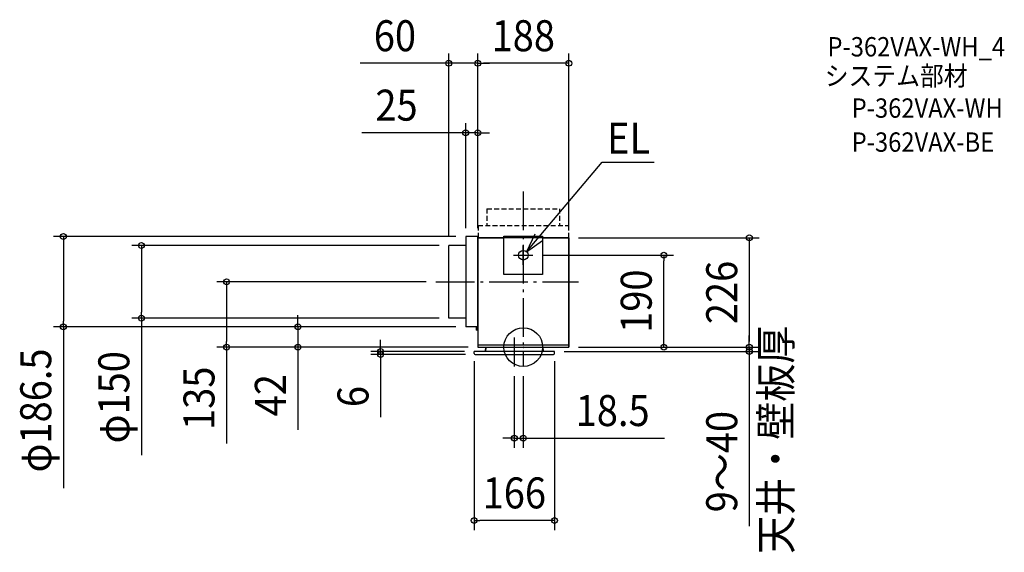
# Model space of a CAD drawing. Extents: x -1040 to 993, y -424 to 676.
import ezdxf
from ezdxf.enums import TextEntityAlignment as Align

# ---------------------------------------------------------------- set-up
doc = ezdxf.new("R2010")
doc.units = 0
doc.header["$LTSCALE"] = 20
doc.header["$PDMODE"] = 3
doc.header["$PDSIZE"] = -2
doc.linetypes.add('DASHDOT', pattern=[5.5, 4, -0.6, 0.3, -0.6])
doc.linetypes.add('DASHED', pattern=[0.75, 0.5, -0.25])
doc.layers.get('DEFPOINTS').update_dxf_attribs({"linetype": 'CONTINUOUS'})
for name, color, linetype in [('ARRANGE', 1, 'CONTINUOUS'), ('BASIS', 6, 'DASHDOT'), ('DETAIL', 5, 'CONTINUOUS'), ('ETC', 61, 'CONTINUOUS'), ('NOTE', 4, 'CONTINUOUS'), ('OUTLINE', 3, 'CONTINUOUS'), ('SIZE', 30, 'CONTINUOUS')]:
    doc.layers.add(name, color=color, linetype=linetype)
doc.styles.get("Standard").update_dxf_attribs({"font": 'SIMPLEX.shx', "width": 0.9, "height": 64, "bigfont": 'BIGFONT.shx'})

msp = doc.modelspace()

# ---------------------------------------------------------------- linework, layer by layer
at = {"layer": 'ARRANGE', "color": 1, "linetype": 'CONTINUOUS'}
msp.add_circle((0, 0), 40, dxfattribs=at)
msp.add_point((0, 0), dxfattribs=at)
at = {"layer": 'BASIS', "color": 6, "linetype": 'DASHDOT'}
for p, q in [((0, 321.413707), (0, -40)), ((-180.589015, 135), (113.795727, 135)), ((-18.5, 19.929248), (-18.5, -40))]:
    msp.add_line(p, q, dxfattribs=at)
at = {"layer": 'DEFPOINTS', "color": 30, "linetype": 'CONTINUOUS'}
for p in [(-94, 586.341362), (-94, 586.341362), (-119, 442.905293), (-119, 228.5), (-119, 226), (-94, 226), (-94, 226), (-94, 226), (94, 226), (94, 226), (-154, 210), (-154, 210), (20, 190), (290.255657, 190), (-612.745744, 135), (-180.589015, 135), (-949.893367, 42), (-788.636785, 60), (-465.368807, 42), (-154, 60), (-119, 42), (-119, 42), (-94, 0), (-94, 0), (94, 0), (94, 0), (94, 0), (466.807087, 0), (-294.728369, -15), (-101.5, -9), (-101.5, -9), (-99.287619, -15), (64.5, -9), (64.5, -9), (466.807087, -9), (-18.5, -40), (0, -40), (-18.5, -187.966792), (-101.5, -358.063553)]:
    msp.add_point(p, dxfattribs=at)
at = {"layer": 'DETAIL', "color": 5, "linetype": 'DASHED'}
for p, q in [((-75, 286), (75, 286)), ((-75, 286), (-75, 251)), ((75, 286), (75, 251)), ((-93.25, 251), (93.25, 251)), ((-93.25, 251), (-93.25, 226)), ((93.25, 251), (93.25, 226))]:
    msp.add_line(p, q, dxfattribs=at)
at = {"layer": 'DETAIL', "color": 5, "linetype": 'CONTINUOUS'}
for p, q in [((-119, 228.5), (-119, 42)), ((-94, 228.5), (-119, 228.5)), ((-94, 35.5), (-94, 228.5)), ((-94, 226.1), (-94, 0)), ((-94, 226), (-39.999998, 226)), ((-39.999998, 229.1), (40.000002, 229.1)), ((-39.999998, 150), (-39.999998, 229.1)), ((40.000002, 229.1), (40.000002, 150)), ((40.000002, 226), (94, 226)), ((94, 226), (94, 0)), ((-154, 60), (-154, 210)), ((-119, 210), (-154, 210)), ((40.000002, 150), (-39.999998, 150)), ((-119, 60), (-154, 60)), ((-94, 42), (-119, 42)), ((-97, 42), (-97, 35.276181)), ((-96, 42.008727), (-96, 35.276181)), ((-94.5, 35.276181), (-97, 35.276181)), ((-94, 5), (94, 5)), ((-94, 0), (94, 0)), ((-77.75, -9), (-77.590286, 0.15)), ((40.75, -9), (40.592904, 0)), ((64.5, -9), (-101.5, -9)), ((-101.284883, -13.104672), (-101.5, -9)), ((-99.287619, -15), (62.287623, -15)), ((64.284883, -13.104672), (64.5, -9))]:
    msp.add_line(p, q, dxfattribs=at)
msp.add_circle((0.000002, 190), 10, dxfattribs=at)
for centre, radius, start, end in [((-94.5, 35.776181), 0.5, 270, 0), ((-99.287624, -13), 2, 183, 270), ((62.287624, -13), 2, 270, 357)]:
    msp.add_arc(centre, radius, start, end, dxfattribs=at)
at = {"layer": 'NOTE', "color": 4, "linetype": 'CONTINUOUS'}
for p, q in [((6.957181, 197.183151), (162.613136, 382.33783)), ((162.613136, 382.33783), (270.101952, 382.33783)), ((23.895512, 233.419775), (6.957181, 197.183151)), ((0, 170), (0, 210)), ((6.957181, 197.183151), (39.744518, 220.095823)), ((-20, 190), (20, 190))]:
    msp.add_line(p, q, dxfattribs=at)
at = {"layer": 'OUTLINE', "color": 3, "linetype": 'CONTINUOUS'}
for p, q in [((94, 226), (-94, 226)), ((-94, 226), (-94, 0)), ((94, 0), (94, 226)), ((-94, 0), (94, 0)), ((-77.592904, 0), (-77.75, -9)), ((40.592904, 0), (40.75, -9)), ((64.5, -9), (-101.5, -9))]:
    msp.add_line(p, q, dxfattribs=at)
at = {"layer": 'SIZE', "color": 30, "linetype": 'CONTINUOUS'}
for p, q in [((-154, 230), (-154, 606.341362)), ((-94, 246), (-94, 606.341362)), ((-94, 246), (-94, 606.341362)), ((94, 246), (94, 606.341362)), ((-166, 586.341362), (-336.734346, 586.341362)), ((-154, 586.341362), (-166, 586.341362)), ((-94, 586.341362), (-154, 586.341362)), ((-94, 586.341362), (-82, 586.341362)), ((-94, 586.341362), (-82, 586.341362)), ((82, 586.341362), (-82, 586.341362)), ((-82, 586.341362), (-70, 586.341362)), ((94, 586.341362), (82, 586.341362)), ((-119, 246), (-119, 462.905293)), ((-94, 246), (-94, 462.905293)), ((-131, 442.905293), (-333.46953, 442.905293)), ((-119, 442.905293), (-131, 442.905293)), ((-94, 442.905293), (-119, 442.905293)), ((-94, 442.905293), (-82, 442.905293)), ((-82, 442.905293), (-70, 442.905293)), ((-139, 228.5), (-969.893367, 228.5)), ((-949.893367, 228.5), (-949.893367, 216.5)), ((114, 226), (486.807087, 226)), ((466.807087, 226), (466.807087, 214)), ((-949.893367, 216.5), (-949.893367, 54)), ((-174, 210), (-808.636785, 210)), ((-788.636785, 210), (-788.636785, 198)), ((466.807087, 214), (466.807087, 12)), ((-788.636785, 198), (-788.636785, 72)), ((40, 190), (310.255657, 190)), ((290.255657, 190), (290.255657, 178)), ((290.255657, 12), (290.255657, 178)), ((-200.589015, 135), (-632.745744, 135)), ((-612.745744, 135), (-612.745744, 123)), ((-612.745744, 123), (-612.745744, 12)), ((-788.636785, 60), (-788.636785, 72)), ((-465.368807, 54), (-465.368807, 66)), ((-139, 42), (-969.893367, 42)), ((-949.893367, 42), (-949.893367, 54)), ((-949.893367, 42), (-949.893367, -291.542857)), ((-174, 60), (-808.636785, 60)), ((-788.636785, 60), (-788.636785, -223.149443)), ((-139, 42), (-485.368807, 42)), ((-465.368807, 42), (-465.368807, 54)), ((-465.368807, 42), (-465.368807, 0)), ((466.807087, 12), (466.807087, 24)), ((-114, 0), (-632.745744, 0)), ((-612.745744, 0), (-612.745744, 12)), ((-612.745744, 0), (-612.745744, -199.142857)), ((-114, 0), (-485.368807, 0)), ((-465.368807, 0), (-465.368807, -12)), ((-294.728369, 3), (-294.728369, 15)), ((-294.728369, -9), (-294.728369, 3)), ((114, 0), (486.807087, 0)), ((114, 0), (310.255657, 0)), ((114, 0), (486.807087, 0)), ((290.255657, 0), (290.255657, 12)), ((466.807087, 0), (466.807087, 12)), ((466.807087, 0), (466.807087, 12)), ((466.807087, 0), (466.807087, -9)), ((-465.368807, -12), (-465.368807, -170.866817)), ((-121.5, -9), (-314.728369, -9)), ((-119.287619, -15), (-314.728369, -15)), ((-294.728369, -9), (-294.728369, -15)), ((-294.728369, -15), (-294.728369, -27)), ((84.5, -9), (486.807087, -9)), ((466.807087, -9), (466.807087, -21)), ((-294.728369, -27), (-294.728369, -144.88348)), ((-101.5, -29), (-101.5, -378.063553)), ((64.5, -29), (64.5, -378.063553)), ((466.807087, -21), (466.807087, -370.09064)), ((-18.5, -60), (-18.5, -207.966792)), ((0, -60), (0, -207.966792)), ((-30.5, -187.966792), (-42.5, -187.966792)), ((-18.5, -187.966792), (-30.5, -187.966792)), ((-18.5, -187.966792), (0, -187.966792)), ((0, -187.966792), (12, -187.966792)), ((12, -187.966792), (291.836572, -187.966792)), ((-101.5, -358.063553), (-89.5, -358.063553)), ((52.5, -358.063553), (-89.5, -358.063553)), ((64.5, -358.063553), (52.5, -358.063553))]:
    msp.add_line(p, q, dxfattribs=at)
for centre in [(-154, 586.341362), (-94, 586.341362), (-94, 586.341362), (94, 586.341362), (-119, 442.905293), (-94, 442.905293), (-949.893367, 228.5), (466.807087, 226), (-788.636785, 210), (290.255657, 190), (-612.745744, 135), (-788.636785, 60), (-949.893367, 42), (-465.368807, 42), (-612.745744, 0), (-465.368807, 0), (290.255657, 0), (466.807087, 0), (466.807087, 0), (-294.728369, -9), (-294.728369, -15), (466.807087, -9), (-18.5, -187.966792), (0, -187.966792), (-101.5, -358.063553), (64.5, -358.063553)]:
    msp.add_circle(centre, 6, dxfattribs=at)

# ---------------------------------------------------------------- texts
at = {"layer": 'ETC', "color": 61, "linetype": 'CONTINUOUS', "width": 0.9}
for s, p in [('P-362VAX-WH_4', (628.144791, 600.483411)), ('システム部材', (622.718946, 540.413295)), ('P-362VAX-WH', (678.140759, 473.868757)), ('P-362VAX-BE', (678.140759, 403.626988))]:
    msp.add_text(s, height=40, dxfattribs=at).set_placement(p)
at = {"layer": 'NOTE', "color": 4, "linetype": 'CONTINUOUS', "width": 0.9}
msp.add_text('EL', height=64, dxfattribs=at).set_placement((173.165148, 399.668216))
msp.add_text('天井・壁板厚', height=64, rotation=90, dxfattribs=at).set_placement((553.614825, -427.031608))
at = {"layer": 'SIZE', "color": 30, "linetype": 'CONTINUOUS', "width": 0.9}
for s, p in [('60', (-265.105774, 611.341362)), ('188', (0, 611.341362)), ('25', (-261.840958, 467.905293)), ('18.5', (184.550858, -162.966792)), ('166', (-18.5, -333.063553))]:
    msp.add_text(s, height=64, dxfattribs=at).set_placement(p, align=Align.CENTER)
for s, p in [('226', (441.807087, 113)), ('190', (265.255657, 95)), ('φ186.5', (-974.893367, -130.771429)), ('φ150', (-813.636785, -103.520872)), ('135', (-637.745744, -105.571429)), ('42', (-490.368807, -99.238246)), ('6', (-319.728369, -102.054909)), ('9～40', (441.807087, -236.473498))]:
    msp.add_text(s, height=64, rotation=90, dxfattribs=at).set_placement(p, align=Align.CENTER)

doc.saveas('drawing.dxf')
